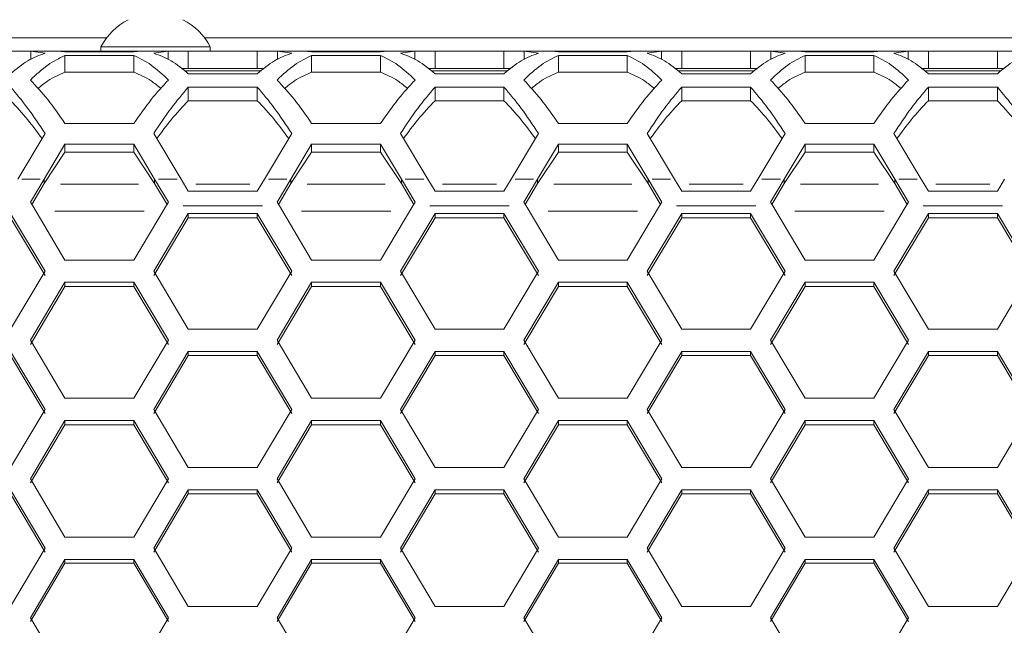
# Model space of a CAD drawing. Units: millimetres. Extents: x 55 to 2013, y 54 to 1436.
# Drawn here: x 331 to 417, y 1233 to 1286 of the extents above; entities that cross this region are included whole.
import ezdxf

# ---------------------------------------------------------------- set-up
doc = ezdxf.new("R2010")
doc.units = ezdxf.units.MM
doc.header["$LTSCALE"] = 5
doc.linetypes.add('PHANTOM', pattern=[12.7, 6.35, -1.27, 1.27, -1.27, 1.27, -1.27])

msp = doc.modelspace()

# ---------------------------------------------------------------- linework, layer by layer
at = {"color": 7, "linetype": 'Continuous', "lineweight": 15}
for p, q in [((338.6805, 1284.2745), (245.7329, 1284.2745)), ((441.1165, 1284.2745), (347.2057, 1284.2745)), ((338.1931, 1283.4845), (338.1931, 1283.1045)), ((338.1931, 1283.4845), (347.6931, 1283.4845)), ((347.6931, 1283.1045), (347.6931, 1283.4845)), ((332.0922, 1283.1045), (330.3266, 1283.1045)), ((332.0922, 1283.1045), (333.3266, 1282.936)), ((334.4016, 1283.1045), (332.0922, 1283.1045)), ((332.0922, 1283.1045), (332.0922, 1282.3991)), ((335.0587, 1283.0567), (334.4016, 1283.1045)), ((335.0587, 1283.1045), (334.4016, 1283.1045)), ((335.0587, 1283.0567), (335.0587, 1283.1045)), ((341.0587, 1283.1045), (335.0587, 1283.1045)), ((341.0587, 1283.0567), (335.0587, 1283.0567)), ((335.0587, 1282.7422), (341.0587, 1282.7422)), ((335.0587, 1281.2785), (335.0587, 1282.7422)), ((341.7158, 1283.1045), (341.0587, 1283.0567)), ((341.0587, 1283.0567), (341.0587, 1283.1045)), ((341.7158, 1283.1045), (341.0587, 1283.1045)), ((341.0587, 1281.2785), (341.0587, 1282.7422)), ((344.0252, 1283.1045), (341.7158, 1283.1045)), ((342.7907, 1282.936), (344.0252, 1283.1045)), ((344.0252, 1282.3991), (344.0252, 1283.1045)), ((345.7907, 1283.1045), (344.0252, 1283.1045)), ((345.7907, 1281.6045), (345.7907, 1283.1045)), ((351.7907, 1283.1045), (345.7907, 1283.1045)), ((351.7907, 1281.6045), (351.7907, 1283.1045)), ((353.5563, 1283.1045), (351.7907, 1283.1045)), ((353.5563, 1283.1045), (354.7907, 1282.936)), ((355.8657, 1283.1045), (353.5563, 1283.1045)), ((353.5563, 1283.1045), (353.5563, 1282.3991)), ((356.5228, 1283.0567), (355.8657, 1283.1045)), ((356.5228, 1283.1045), (355.8657, 1283.1045)), ((356.5228, 1283.0567), (356.5228, 1283.1045)), ((362.5228, 1283.1045), (356.5228, 1283.1045)), ((362.5228, 1283.0567), (356.5228, 1283.0567)), ((356.5228, 1282.7422), (362.5228, 1282.7422)), ((356.5228, 1281.2785), (356.5228, 1282.7422)), ((363.1799, 1283.1045), (362.5228, 1283.0567)), ((362.5228, 1283.0567), (362.5228, 1283.1045)), ((363.1799, 1283.1045), (362.5228, 1283.1045)), ((362.5228, 1281.2785), (362.5228, 1282.7422)), ((365.4893, 1283.1045), (363.1799, 1283.1045)), ((364.2548, 1282.936), (365.4893, 1283.1045)), ((365.4893, 1282.3991), (365.4893, 1283.1045)), ((367.2548, 1283.1045), (365.4893, 1283.1045)), ((367.2548, 1281.6045), (367.2548, 1283.1045)), ((373.2548, 1283.1045), (367.2548, 1283.1045)), ((373.2548, 1281.6045), (373.2548, 1283.1045)), ((375.0204, 1283.1045), (373.2548, 1283.1045)), ((375.0204, 1283.1045), (376.2548, 1282.936)), ((377.3298, 1283.1045), (375.0204, 1283.1045)), ((375.0204, 1283.1045), (375.0204, 1282.3991)), ((377.9869, 1283.0567), (377.3298, 1283.1045)), ((377.9869, 1283.1045), (377.3298, 1283.1045)), ((377.9869, 1283.0567), (377.9869, 1283.1045)), ((383.9869, 1283.1045), (377.9869, 1283.1045)), ((383.9869, 1283.0567), (377.9869, 1283.0567)), ((377.9869, 1282.7422), (383.9869, 1282.7422)), ((377.9869, 1281.2785), (377.9869, 1282.7422)), ((384.644, 1283.1045), (383.9869, 1283.0567)), ((383.9869, 1283.0567), (383.9869, 1283.1045)), ((384.644, 1283.1045), (383.9869, 1283.1045)), ((383.9869, 1281.2785), (383.9869, 1282.7422)), ((386.9534, 1283.1045), (384.644, 1283.1045)), ((385.7189, 1282.936), (386.9534, 1283.1045)), ((386.9534, 1282.3991), (386.9534, 1283.1045)), ((388.7189, 1283.1045), (386.9534, 1283.1045)), ((388.7189, 1281.6045), (388.7189, 1283.1045)), ((394.7189, 1283.1045), (388.7189, 1283.1045)), ((394.7189, 1281.6045), (394.7189, 1283.1045)), ((396.4845, 1283.1045), (394.7189, 1283.1045)), ((396.4845, 1283.1045), (397.7189, 1282.936)), ((398.7939, 1283.1045), (396.4845, 1283.1045)), ((396.4845, 1283.1045), (396.4845, 1282.3991)), ((399.451, 1283.0567), (398.7939, 1283.1045)), ((399.451, 1283.1045), (398.7939, 1283.1045)), ((399.451, 1283.0567), (399.451, 1283.1045)), ((405.451, 1283.1045), (399.451, 1283.1045)), ((405.451, 1283.0567), (399.451, 1283.0567)), ((399.451, 1282.7422), (405.451, 1282.7422)), ((399.451, 1281.2785), (399.451, 1282.7422)), ((406.1081, 1283.1045), (405.451, 1283.0567)), ((405.451, 1283.0567), (405.451, 1283.1045)), ((406.1081, 1283.1045), (405.451, 1283.1045)), ((405.451, 1281.2785), (405.451, 1282.7422)), ((408.4175, 1283.1045), (406.1081, 1283.1045)), ((407.183, 1282.936), (408.4175, 1283.1045)), ((408.4175, 1282.3991), (408.4175, 1283.1045)), ((410.183, 1283.1045), (408.4175, 1283.1045)), ((410.183, 1281.6045), (410.183, 1283.1045)), ((416.183, 1283.1045), (410.183, 1283.1045)), ((416.183, 1281.6045), (416.183, 1283.1045)), ((417.9486, 1283.1045), (416.183, 1283.1045)), ((335.0587, 1281.2785), (341.0587, 1281.2785)), ((345.7907, 1281.6045), (345.1983, 1281.6045)), ((352.1159, 1281.4045), (345.4656, 1281.4045)), ((351.7907, 1281.6045), (345.7907, 1281.6045)), ((351.7907, 1281.1612), (345.7907, 1281.1612)), ((352.3832, 1281.6045), (351.7907, 1281.6045)), ((356.5228, 1281.2785), (362.5228, 1281.2785)), ((367.2548, 1281.6045), (366.6624, 1281.6045)), ((373.58, 1281.4045), (366.9297, 1281.4045)), ((373.2548, 1281.6045), (367.2548, 1281.6045)), ((373.2548, 1281.1612), (367.2548, 1281.1612)), ((373.8473, 1281.6045), (373.2548, 1281.6045)), ((377.9869, 1281.2785), (383.9869, 1281.2785)), ((388.7189, 1281.6045), (388.1265, 1281.6045)), ((395.0441, 1281.4045), (388.3938, 1281.4045)), ((394.7189, 1281.6045), (388.7189, 1281.6045)), ((394.7189, 1281.1612), (388.7189, 1281.1612)), ((395.3114, 1281.6045), (394.7189, 1281.6045)), ((399.451, 1281.2785), (405.451, 1281.2785)), ((410.183, 1281.6045), (409.5906, 1281.6045)), ((416.5082, 1281.4045), (409.8579, 1281.4045)), ((416.183, 1281.6045), (410.183, 1281.6045)), ((416.183, 1281.1612), (410.183, 1281.1612)), ((416.7755, 1281.6045), (416.183, 1281.6045)), ((345.7907, 1279.9999), (351.7907, 1279.9999)), ((345.7907, 1278.8103), (345.7907, 1279.9999)), ((351.7907, 1278.8103), (351.7907, 1279.9999)), ((367.2548, 1279.9999), (373.2548, 1279.9999)), ((367.2548, 1278.8103), (367.2548, 1279.9999)), ((373.2548, 1278.8103), (373.2548, 1279.9999)), ((388.7189, 1279.9999), (394.7189, 1279.9999)), ((388.7189, 1278.8103), (388.7189, 1279.9999)), ((394.7189, 1278.8103), (394.7189, 1279.9999)), ((410.183, 1279.9999), (416.183, 1279.9999)), ((410.183, 1278.8103), (410.183, 1279.9999)), ((416.183, 1278.8103), (416.183, 1279.9999)), ((345.7907, 1278.8103), (351.7907, 1278.8103)), ((367.2548, 1278.8103), (373.2548, 1278.8103)), ((388.7189, 1278.8103), (394.7189, 1278.8103)), ((410.183, 1278.8103), (416.183, 1278.8103)), ((341.0587, 1276.8358), (335.0587, 1276.8358)), ((362.5228, 1276.8358), (356.5228, 1276.8358)), ((383.9869, 1276.8358), (377.9869, 1276.8358)), ((405.451, 1276.8358), (399.451, 1276.8358)), ((333.3266, 1275.9591), (330.9464, 1271.9868)), ((345.171, 1271.9868), (342.7907, 1275.9591)), ((354.7907, 1275.9591), (352.4105, 1271.9868)), ((366.6351, 1271.9868), (364.2548, 1275.9591)), ((376.2548, 1275.9591), (373.8746, 1271.9868)), ((388.0992, 1271.9868), (385.7189, 1275.9591)), ((397.7189, 1275.9591), (395.3387, 1271.9868)), ((409.5633, 1271.9868), (407.183, 1275.9591)), ((333.2558, 1271.9868), (335.0587, 1275.0437)), ((335.0587, 1275.0437), (341.0587, 1275.0437)), ((335.0587, 1274.3498), (335.0587, 1275.0437)), ((341.0587, 1275.0437), (342.8616, 1271.9868)), ((341.0587, 1274.3498), (341.0587, 1275.0437)), ((354.7199, 1271.9868), (356.5228, 1275.0437)), ((356.5228, 1275.0437), (362.5228, 1275.0437)), ((356.5228, 1274.3498), (356.5228, 1275.0437)), ((362.5228, 1275.0437), (364.3257, 1271.9868)), ((362.5228, 1274.3498), (362.5228, 1275.0437)), ((376.184, 1271.9868), (377.9869, 1275.0437)), ((377.9869, 1275.0437), (383.9869, 1275.0437)), ((377.9869, 1274.3498), (377.9869, 1275.0437)), ((383.9869, 1275.0437), (385.7898, 1271.9868)), ((383.9869, 1274.3498), (383.9869, 1275.0437)), ((397.6481, 1271.9868), (399.451, 1275.0437)), ((399.451, 1275.0437), (405.451, 1275.0437)), ((399.451, 1274.3498), (399.451, 1275.0437)), ((405.451, 1275.0437), (407.2539, 1271.9868)), ((405.451, 1274.3498), (405.451, 1275.0437)), ((333.2558, 1271.5986), (335.0587, 1274.3498)), ((335.0587, 1274.3498), (341.0587, 1274.3498)), ((341.0587, 1274.3498), (342.8616, 1271.5986)), ((354.7199, 1271.5986), (356.5228, 1274.3498)), ((356.5228, 1274.3498), (362.5228, 1274.3498)), ((362.5228, 1274.3498), (364.3257, 1271.5986)), ((376.184, 1271.5986), (377.9869, 1274.3498)), ((377.9869, 1274.3498), (383.9869, 1274.3498)), ((383.9869, 1274.3498), (385.7898, 1271.5986)), ((397.6481, 1271.5986), (399.451, 1274.3498)), ((399.451, 1274.3498), (405.451, 1274.3498)), ((405.451, 1274.3498), (407.2539, 1271.5986)), ((333.2558, 1271.9868), (332.0587, 1269.984)), ((333.2558, 1271.5986), (332.1747, 1269.7899)), ((333.2558, 1271.5986), (333.2558, 1271.9868)), ((344.0587, 1269.984), (342.8616, 1271.9868)), ((342.8616, 1271.9868), (342.8616, 1271.5986)), ((343.9426, 1269.7899), (342.8616, 1271.5986)), ((345.171, 1271.9868), (345.7907, 1270.95)), ((351.7907, 1270.95), (352.4105, 1271.9868)), ((354.7199, 1271.9868), (353.5228, 1269.984)), ((354.7199, 1271.5986), (353.6388, 1269.7899)), ((354.7199, 1271.5986), (354.7199, 1271.9868)), ((365.5228, 1269.984), (364.3257, 1271.9868)), ((364.3257, 1271.9868), (364.3257, 1271.5986)), ((365.4067, 1269.7899), (364.3257, 1271.5986)), ((366.6351, 1271.9868), (367.2548, 1270.95)), ((373.2548, 1270.95), (373.8746, 1271.9868)), ((376.184, 1271.9868), (374.9869, 1269.984)), ((376.184, 1271.5986), (375.1029, 1269.7899)), ((376.184, 1271.5986), (376.184, 1271.9868)), ((386.9869, 1269.984), (385.7898, 1271.9868)), ((385.7898, 1271.9868), (385.7898, 1271.5986)), ((386.8709, 1269.7899), (385.7898, 1271.5986)), ((388.0992, 1271.9868), (388.7189, 1270.95)), ((394.7189, 1270.95), (395.3387, 1271.9868)), ((397.6481, 1271.9868), (396.451, 1269.984)), ((397.6481, 1271.5986), (396.567, 1269.7899)), ((397.6481, 1271.5986), (397.6481, 1271.9868)), ((408.451, 1269.984), (407.2539, 1271.9868)), ((407.2539, 1271.9868), (407.2539, 1271.5986)), ((408.335, 1269.7899), (407.2539, 1271.5986)), ((409.5633, 1271.9868), (410.183, 1270.95)), ((416.183, 1270.95), (416.8028, 1271.9868)), ((345.7907, 1270.95), (351.7907, 1270.95)), ((367.2548, 1270.95), (373.2548, 1270.95)), ((388.7189, 1270.95), (394.7189, 1270.95)), ((410.183, 1270.95), (416.183, 1270.95)), ((332.0587, 1269.984), (332.2525, 1269.6598)), ((335.0587, 1264.9572), (332.2525, 1269.6598)), ((343.8649, 1269.6598), (341.0587, 1264.9572)), ((343.8649, 1269.6598), (344.0587, 1269.984)), ((353.5228, 1269.984), (353.7166, 1269.6598)), ((356.5228, 1264.9572), (353.7166, 1269.6598)), ((365.329, 1269.6598), (362.5228, 1264.9572)), ((365.329, 1269.6598), (365.5228, 1269.984)), ((374.9869, 1269.984), (375.1807, 1269.6598)), ((377.9869, 1264.9572), (375.1807, 1269.6598)), ((386.7931, 1269.6598), (383.9869, 1264.9572)), ((386.7931, 1269.6598), (386.9869, 1269.984)), ((396.451, 1269.984), (396.6448, 1269.6598)), ((399.451, 1264.9572), (396.6448, 1269.6598)), ((408.2572, 1269.6598), (405.451, 1264.9572)), ((408.2572, 1269.6598), (408.451, 1269.984)), ((330.3266, 1269.0175), (333.3266, 1263.9888)), ((342.7907, 1263.9888), (345.7907, 1269.0175)), ((345.7907, 1269.0175), (351.7907, 1269.0175)), ((345.7907, 1268.6304), (345.7907, 1269.0175)), ((351.7907, 1269.0175), (354.7907, 1263.9888)), ((351.7907, 1268.6304), (351.7907, 1269.0175)), ((364.2548, 1263.9888), (367.2548, 1269.0175)), ((367.2548, 1269.0175), (373.2548, 1269.0175)), ((367.2548, 1268.6304), (367.2548, 1269.0175)), ((373.2548, 1269.0175), (376.2548, 1263.9888)), ((373.2548, 1268.6304), (373.2548, 1269.0175)), ((385.7189, 1263.9888), (388.7189, 1269.0175)), ((388.7189, 1269.0175), (394.7189, 1269.0175)), ((388.7189, 1268.6304), (388.7189, 1269.0175)), ((394.7189, 1269.0175), (397.7189, 1263.9888)), ((394.7189, 1268.6304), (394.7189, 1269.0175)), ((407.183, 1263.9888), (410.183, 1269.0175)), ((410.183, 1269.0175), (416.183, 1269.0175)), ((410.183, 1268.6304), (410.183, 1269.0175)), ((416.183, 1269.0175), (419.183, 1263.9888)), ((416.183, 1268.6304), (416.183, 1269.0175)), ((330.3266, 1268.6304), (333.3266, 1263.6106)), ((342.7907, 1263.6106), (345.7907, 1268.6304)), ((345.7907, 1268.6304), (351.7907, 1268.6304)), ((351.7907, 1268.6304), (354.7907, 1263.6106)), ((364.2548, 1263.6106), (367.2548, 1268.6304)), ((367.2548, 1268.6304), (373.2548, 1268.6304)), ((373.2548, 1268.6304), (376.2548, 1263.6106)), ((385.7189, 1263.6106), (388.7189, 1268.6304)), ((388.7189, 1268.6304), (394.7189, 1268.6304)), ((394.7189, 1268.6304), (397.7189, 1263.6106)), ((407.183, 1263.6106), (410.183, 1268.6304)), ((410.183, 1268.6304), (416.183, 1268.6304)), ((416.183, 1268.6304), (419.183, 1263.6106)), ((341.0587, 1264.9572), (335.0587, 1264.9572)), ((362.5228, 1264.9572), (356.5228, 1264.9572)), ((383.9869, 1264.9572), (377.9869, 1264.9572)), ((405.451, 1264.9572), (399.451, 1264.9572)), ((333.3266, 1263.9888), (330.3266, 1258.9522)), ((345.7907, 1258.9522), (342.7907, 1263.9888)), ((354.7907, 1263.9888), (351.7907, 1258.9522)), ((367.2548, 1258.9522), (364.2548, 1263.9888)), ((376.2548, 1263.9888), (373.2548, 1258.9522)), ((388.7189, 1258.9522), (385.7189, 1263.9888)), ((397.7189, 1263.9888), (394.7189, 1258.9522)), ((410.183, 1258.9522), (407.183, 1263.9888)), ((419.183, 1263.9888), (416.183, 1258.9522)), ((332.0587, 1257.982), (335.0587, 1263.0201)), ((335.0587, 1263.0201), (341.0587, 1263.0201)), ((335.0587, 1262.6436), (335.0587, 1263.0201)), ((341.0587, 1263.0201), (344.0587, 1257.982)), ((341.0587, 1262.6436), (341.0587, 1263.0201)), ((353.5228, 1257.982), (356.5228, 1263.0201)), ((356.5228, 1263.0201), (362.5228, 1263.0201)), ((356.5228, 1262.6436), (356.5228, 1263.0201)), ((362.5228, 1263.0201), (365.5228, 1257.982)), ((362.5228, 1262.6436), (362.5228, 1263.0201)), ((374.9869, 1257.982), (377.9869, 1263.0201)), ((377.9869, 1263.0201), (383.9869, 1263.0201)), ((377.9869, 1262.6436), (377.9869, 1263.0201)), ((383.9869, 1263.0201), (386.9869, 1257.982)), ((383.9869, 1262.6436), (383.9869, 1263.0201)), ((396.451, 1257.982), (399.451, 1263.0201)), ((399.451, 1263.0201), (405.451, 1263.0201)), ((399.451, 1262.6436), (399.451, 1263.0201)), ((405.451, 1263.0201), (408.451, 1257.982)), ((405.451, 1262.6436), (405.451, 1263.0201)), ((332.0587, 1257.6143), (335.0587, 1262.6436)), ((335.0587, 1262.6436), (341.0587, 1262.6436)), ((341.0587, 1262.6436), (344.0587, 1257.6143)), ((353.5228, 1257.6143), (356.5228, 1262.6436)), ((356.5228, 1262.6436), (362.5228, 1262.6436)), ((362.5228, 1262.6436), (365.5228, 1257.6143)), ((374.9869, 1257.6143), (377.9869, 1262.6436)), ((377.9869, 1262.6436), (383.9869, 1262.6436)), ((383.9869, 1262.6436), (386.9869, 1257.6143)), ((396.451, 1257.6143), (399.451, 1262.6436)), ((399.451, 1262.6436), (405.451, 1262.6436)), ((405.451, 1262.6436), (408.451, 1257.6143)), ((351.7907, 1258.9522), (345.7907, 1258.9522)), ((373.2548, 1258.9522), (367.2548, 1258.9522)), ((394.7189, 1258.9522), (388.7189, 1258.9522)), ((416.183, 1258.9522), (410.183, 1258.9522)), ((335.0587, 1252.936), (332.0587, 1257.982)), ((344.0587, 1257.982), (341.0587, 1252.936)), ((356.5228, 1252.936), (353.5228, 1257.982)), ((365.5228, 1257.982), (362.5228, 1252.936)), ((377.9869, 1252.936), (374.9869, 1257.982)), ((386.9869, 1257.982), (383.9869, 1252.936)), ((399.451, 1252.936), (396.451, 1257.982)), ((408.451, 1257.982), (405.451, 1252.936)), ((330.3266, 1257.0115), (333.3266, 1251.964)), ((342.7907, 1251.964), (345.7907, 1257.0115)), ((345.7907, 1257.0115), (351.7907, 1257.0115)), ((345.7907, 1256.6455), (345.7907, 1257.0115)), ((351.7907, 1257.0115), (354.7907, 1251.964)), ((351.7907, 1256.6455), (351.7907, 1257.0115)), ((364.2548, 1251.964), (367.2548, 1257.0115)), ((367.2548, 1257.0115), (373.2548, 1257.0115)), ((367.2548, 1256.6455), (367.2548, 1257.0115)), ((373.2548, 1257.0115), (376.2548, 1251.964)), ((373.2548, 1256.6455), (373.2548, 1257.0115)), ((385.7189, 1251.964), (388.7189, 1257.0115)), ((388.7189, 1257.0115), (394.7189, 1257.0115)), ((388.7189, 1256.6455), (388.7189, 1257.0115)), ((394.7189, 1257.0115), (397.7189, 1251.964)), ((394.7189, 1256.6455), (394.7189, 1257.0115)), ((407.183, 1251.964), (410.183, 1257.0115)), ((410.183, 1257.0115), (416.183, 1257.0115)), ((410.183, 1256.6455), (410.183, 1257.0115)), ((416.183, 1257.0115), (419.183, 1251.964)), ((416.183, 1256.6455), (416.183, 1257.0115)), ((330.3266, 1256.6455), (333.3266, 1251.607)), ((342.7907, 1251.607), (345.7907, 1256.6455)), ((345.7907, 1256.6455), (351.7907, 1256.6455)), ((351.7907, 1256.6455), (354.7907, 1251.607)), ((364.2548, 1251.607), (367.2548, 1256.6455)), ((367.2548, 1256.6455), (373.2548, 1256.6455)), ((373.2548, 1256.6455), (376.2548, 1251.607)), ((385.7189, 1251.607), (388.7189, 1256.6455)), ((388.7189, 1256.6455), (394.7189, 1256.6455)), ((394.7189, 1256.6455), (397.7189, 1251.607)), ((407.183, 1251.607), (410.183, 1256.6455)), ((410.183, 1256.6455), (416.183, 1256.6455)), ((416.183, 1256.6455), (419.183, 1251.607)), ((341.0587, 1252.936), (335.0587, 1252.936)), ((362.5228, 1252.936), (356.5228, 1252.936)), ((383.9869, 1252.936), (377.9869, 1252.936)), ((405.451, 1252.936), (399.451, 1252.936)), ((333.3266, 1251.964), (330.3266, 1246.9091)), ((345.7907, 1246.9091), (342.7907, 1251.964)), ((354.7907, 1251.964), (351.7907, 1246.9091)), ((367.2548, 1246.9091), (364.2548, 1251.964)), ((376.2548, 1251.964), (373.2548, 1246.9091)), ((388.7189, 1246.9091), (385.7189, 1251.964)), ((397.7189, 1251.964), (394.7189, 1246.9091)), ((410.183, 1246.9091), (407.183, 1251.964)), ((419.183, 1251.964), (416.183, 1246.9091)), ((332.0587, 1245.9354), (335.0587, 1250.9918)), ((335.0587, 1250.9918), (341.0587, 1250.9918)), ((335.0587, 1250.6364), (335.0587, 1250.9918)), ((341.0587, 1250.9918), (344.0587, 1245.9354)), ((341.0587, 1250.6364), (341.0587, 1250.9918)), ((353.5228, 1245.9354), (356.5228, 1250.9918)), ((356.5228, 1250.9918), (362.5228, 1250.9918)), ((356.5228, 1250.6364), (356.5228, 1250.9918)), ((362.5228, 1250.9918), (365.5228, 1245.9354)), ((362.5228, 1250.6364), (362.5228, 1250.9918)), ((374.9869, 1245.9354), (377.9869, 1250.9918)), ((377.9869, 1250.9918), (383.9869, 1250.9918)), ((377.9869, 1250.6364), (377.9869, 1250.9918)), ((383.9869, 1250.9918), (386.9869, 1245.9354)), ((383.9869, 1250.6364), (383.9869, 1250.9918)), ((396.451, 1245.9354), (399.451, 1250.9918)), ((399.451, 1250.9918), (405.451, 1250.9918)), ((399.451, 1250.6364), (399.451, 1250.9918)), ((405.451, 1250.9918), (408.451, 1245.9354)), ((405.451, 1250.6364), (405.451, 1250.9918)), ((332.0587, 1245.5889), (335.0587, 1250.6364)), ((335.0587, 1250.6364), (341.0587, 1250.6364)), ((341.0587, 1250.6364), (344.0587, 1245.5889)), ((353.5228, 1245.5889), (356.5228, 1250.6364)), ((356.5228, 1250.6364), (362.5228, 1250.6364)), ((362.5228, 1250.6364), (365.5228, 1245.5889)), ((374.9869, 1245.5889), (377.9869, 1250.6364)), ((377.9869, 1250.6364), (383.9869, 1250.6364)), ((383.9869, 1250.6364), (386.9869, 1245.5889)), ((396.451, 1245.5889), (399.451, 1250.6364)), ((399.451, 1250.6364), (405.451, 1250.6364)), ((405.451, 1250.6364), (408.451, 1245.5889)), ((351.7907, 1246.9091), (345.7907, 1246.9091)), ((373.2548, 1246.9091), (367.2548, 1246.9091)), ((394.7189, 1246.9091), (388.7189, 1246.9091)), ((416.183, 1246.9091), (410.183, 1246.9091)), ((335.0587, 1240.8716), (332.0587, 1245.9354)), ((344.0587, 1245.9354), (341.0587, 1240.8716)), ((356.5228, 1240.8716), (353.5228, 1245.9354)), ((365.5228, 1245.9354), (362.5228, 1240.8716)), ((377.9869, 1240.8716), (374.9869, 1245.9354)), ((386.9869, 1245.9354), (383.9869, 1240.8716)), ((399.451, 1240.8716), (396.451, 1245.9354)), ((408.451, 1245.9354), (405.451, 1240.8716)), ((330.3266, 1244.9614), (333.3266, 1239.8963)), ((342.7907, 1239.8963), (345.7907, 1244.9614)), ((345.7907, 1244.9614), (351.7907, 1244.9614)), ((345.7907, 1244.6167), (345.7907, 1244.9614)), ((351.7907, 1244.9614), (354.7907, 1239.8963)), ((351.7907, 1244.6167), (351.7907, 1244.9614)), ((364.2548, 1239.8963), (367.2548, 1244.9614)), ((367.2548, 1244.9614), (373.2548, 1244.9614)), ((367.2548, 1244.6167), (367.2548, 1244.9614)), ((373.2548, 1244.9614), (376.2548, 1239.8963)), ((373.2548, 1244.6167), (373.2548, 1244.9614)), ((385.7189, 1239.8963), (388.7189, 1244.9614)), ((388.7189, 1244.9614), (394.7189, 1244.9614)), ((388.7189, 1244.6167), (388.7189, 1244.9614)), ((394.7189, 1244.9614), (397.7189, 1239.8963)), ((394.7189, 1244.6167), (394.7189, 1244.9614)), ((407.183, 1239.8963), (410.183, 1244.9614)), ((410.183, 1244.9614), (416.183, 1244.9614)), ((410.183, 1244.6167), (410.183, 1244.9614)), ((416.183, 1244.9614), (419.183, 1239.8963)), ((416.183, 1244.6167), (416.183, 1244.9614)), ((330.3266, 1244.6167), (333.3266, 1239.5605)), ((342.7907, 1239.5605), (345.7907, 1244.6167)), ((345.7907, 1244.6167), (351.7907, 1244.6167)), ((351.7907, 1244.6167), (354.7907, 1239.5605)), ((364.2548, 1239.5605), (367.2548, 1244.6167)), ((367.2548, 1244.6167), (373.2548, 1244.6167)), ((373.2548, 1244.6167), (376.2548, 1239.5605)), ((385.7189, 1239.5605), (388.7189, 1244.6167)), ((388.7189, 1244.6167), (394.7189, 1244.6167)), ((394.7189, 1244.6167), (397.7189, 1239.5605)), ((407.183, 1239.5605), (410.183, 1244.6167)), ((410.183, 1244.6167), (416.183, 1244.6167)), ((416.183, 1244.6167), (419.183, 1239.5605)), ((341.0587, 1240.8716), (335.0587, 1240.8716)), ((362.5228, 1240.8716), (356.5228, 1240.8716)), ((383.9869, 1240.8716), (377.9869, 1240.8716)), ((405.451, 1240.8716), (399.451, 1240.8716)), ((333.3266, 1239.8963), (330.3266, 1234.824)), ((345.7907, 1234.824), (342.7907, 1239.8963)), ((354.7907, 1239.8963), (351.7907, 1234.824)), ((367.2548, 1234.824), (364.2548, 1239.8963)), ((376.2548, 1239.8963), (373.2548, 1234.824)), ((388.7189, 1234.824), (385.7189, 1239.8963)), ((397.7189, 1239.8963), (394.7189, 1234.824)), ((410.183, 1234.824), (407.183, 1239.8963)), ((419.183, 1239.8963), (416.183, 1234.824)), ((332.0587, 1233.847), (335.0587, 1238.9206)), ((335.0587, 1238.9206), (341.0587, 1238.9206)), ((335.0587, 1238.5866), (335.0587, 1238.9206)), ((341.0587, 1238.9206), (344.0587, 1233.847)), ((341.0587, 1238.5866), (341.0587, 1238.9206)), ((353.5228, 1233.847), (356.5228, 1238.9206)), ((356.5228, 1238.9206), (362.5228, 1238.9206)), ((356.5228, 1238.5866), (356.5228, 1238.9206)), ((362.5228, 1238.9206), (365.5228, 1233.847)), ((362.5228, 1238.5866), (362.5228, 1238.9206)), ((374.9869, 1233.847), (377.9869, 1238.9206)), ((377.9869, 1238.9206), (383.9869, 1238.9206)), ((377.9869, 1238.5866), (377.9869, 1238.9206)), ((383.9869, 1238.9206), (386.9869, 1233.847)), ((383.9869, 1238.5866), (383.9869, 1238.9206)), ((396.451, 1233.847), (399.451, 1238.9206)), ((399.451, 1238.9206), (405.451, 1238.9206)), ((399.451, 1238.5866), (399.451, 1238.9206)), ((405.451, 1238.9206), (408.451, 1233.847)), ((405.451, 1238.5866), (405.451, 1238.9206)), ((332.0587, 1233.5219), (335.0587, 1238.5866)), ((335.0587, 1238.5866), (341.0587, 1238.5866)), ((341.0587, 1238.5866), (344.0587, 1233.5219)), ((353.5228, 1233.5219), (356.5228, 1238.5866)), ((356.5228, 1238.5866), (362.5228, 1238.5866)), ((362.5228, 1238.5866), (365.5228, 1233.5219)), ((374.9869, 1233.5219), (377.9869, 1238.5866)), ((377.9869, 1238.5866), (383.9869, 1238.5866)), ((383.9869, 1238.5866), (386.9869, 1233.5219)), ((396.451, 1233.5219), (399.451, 1238.5866)), ((399.451, 1238.5866), (405.451, 1238.5866)), ((405.451, 1238.5866), (408.451, 1233.5219)), ((351.7907, 1234.824), (345.7907, 1234.824)), ((373.2548, 1234.824), (367.2548, 1234.824)), ((394.7189, 1234.824), (388.7189, 1234.824)), ((416.183, 1234.824), (410.183, 1234.824)), ((335.0587, 1228.7665), (332.0587, 1233.847)), ((344.0587, 1233.847), (341.0587, 1228.7665)), ((356.5228, 1228.7665), (353.5228, 1233.847)), ((365.5228, 1233.847), (362.5228, 1228.7665)), ((377.9869, 1228.7665), (374.9869, 1233.847)), ((386.9869, 1233.847), (383.9869, 1228.7665)), ((399.451, 1228.7665), (396.451, 1233.847)), ((408.451, 1233.847), (405.451, 1228.7665))]:
    msp.add_line(p, q, dxfattribs=at)
at = {"color": 8, "linetype": 'PHANTOM', "lineweight": 0}
for p, q in [((332.9094, 1271.9868), (331.2928, 1271.9868)), ((341.4424, 1271.5468), (334.675, 1271.5468)), ((344.8246, 1271.9868), (343.208, 1271.9868)), ((351.1404, 1271.5468), (346.441, 1271.5468)), ((354.3734, 1271.9868), (352.7569, 1271.9868)), ((362.9065, 1271.5468), (356.1391, 1271.5468)), ((366.2887, 1271.9868), (364.6721, 1271.9868)), ((372.6046, 1271.5468), (367.9051, 1271.5468)), ((375.8376, 1271.9868), (374.221, 1271.9868)), ((384.3706, 1271.5468), (377.6032, 1271.5468)), ((387.7528, 1271.9868), (386.1362, 1271.9868)), ((394.0686, 1271.5468), (389.3692, 1271.5468)), ((397.3017, 1271.9868), (395.6851, 1271.9868)), ((405.8347, 1271.5468), (399.0673, 1271.5468)), ((409.2169, 1271.9868), (407.6003, 1271.9868)), ((415.5328, 1271.5468), (410.8333, 1271.5468)), ((345.3426, 1269.6598), (352.2388, 1269.6598)), ((366.8067, 1269.6598), (373.7029, 1269.6598)), ((388.2708, 1269.6598), (395.167, 1269.6598)), ((409.7349, 1269.6598), (416.6311, 1269.6598)), ((341.9392, 1269.2198), (334.1781, 1269.2198)), ((363.4033, 1269.2198), (355.6422, 1269.2198)), ((384.8674, 1269.2198), (377.1063, 1269.2198)), ((406.3315, 1269.2198), (398.5704, 1269.2198))]:
    msp.add_line(p, q, dxfattribs=at)
at = {"color": 7, "linetype": 'Continuous', "lineweight": 15}
for start, end in [(116.540871, 153.33838), (26.66162, 63.459129)]:
    msp.add_arc((342.9431, 1281.0995), 5.3151, start, end, dxfattribs=at)
for points, knots in [([(333.3266, 1282.936), (332.8266, 1282.7577), (331.8266, 1282.4011), (330.8266, 1281.5745), (330.3266, 1281.1612)], [0, 0, 0, 0, 0.5000008, 1, 1, 1, 1]), ([(332.0587, 1280.6113), (332.5587, 1281.0808), (333.5587, 1282.0199), (334.5587, 1282.5015), (335.0587, 1282.7422)], [0, 0, 0, 0, 0.4999991, 1, 1, 1, 1]), ([(341.0587, 1282.7422), (341.5587, 1282.5015), (342.5587, 1282.0199), (343.5587, 1281.0808), (344.0587, 1280.6113)], [0, 0, 0, 0, 0.50000028, 1, 1, 1, 1]), ([(345.7907, 1281.1612), (345.2907, 1281.5745), (344.2907, 1282.4011), (343.2907, 1282.7577), (342.7907, 1282.936)], [0, 0, 0, 0, 0.4999998, 1, 1, 1, 1]), ([(354.7907, 1282.936), (354.2907, 1282.7577), (353.2907, 1282.4011), (352.2907, 1281.5745), (351.7907, 1281.1612)], [0, 0, 0, 0, 0.4999996, 1, 1, 1, 1]), ([(353.5228, 1280.6113), (354.0228, 1281.0808), (355.0228, 1282.0199), (356.0228, 1282.5015), (356.5228, 1282.7422)], [0, 0, 0, 0, 0.5000003, 1, 1, 1, 1]), ([(362.5228, 1282.7422), (363.0228, 1282.5015), (364.0228, 1282.0199), (365.0228, 1281.0808), (365.5228, 1280.6113)], [0, 0, 0, 0, 0.5000009, 1, 1, 1, 1]), ([(367.2548, 1281.1612), (366.7548, 1281.5745), (365.7548, 1282.4011), (364.7548, 1282.7577), (364.2548, 1282.936)], [0, 0, 0, 0, 0.5000004, 1, 1, 1, 1]), ([(376.2548, 1282.936), (375.7548, 1282.7577), (374.7548, 1282.4011), (373.7548, 1281.5745), (373.2548, 1281.1612)], [0, 0, 0, 0, 0.5000008, 1, 1, 1, 1]), ([(374.9869, 1280.6113), (375.4869, 1281.0808), (376.4869, 1282.0199), (377.4869, 1282.5015), (377.9869, 1282.7422)], [0, 0, 0, 0, 0.4999994, 1, 1, 1, 1]), ([(383.9869, 1282.7422), (384.4869, 1282.5015), (385.4869, 1282.0199), (386.4869, 1281.0808), (386.9869, 1280.6113)], [0, 0, 0, 0, 0.5000003, 1, 1, 1, 1]), ([(388.7189, 1281.1612), (388.2189, 1281.5745), (387.2189, 1282.4011), (386.2189, 1282.7577), (385.7189, 1282.936)], [0, 0, 0, 0, 0.4999995, 1, 1, 1, 1]), ([(397.7189, 1282.936), (397.2189, 1282.7577), (396.2189, 1282.4011), (395.2189, 1281.5745), (394.7189, 1281.1612)], [0, 0, 0, 0, 0.5000005, 1, 1, 1, 1]), ([(396.451, 1280.6113), (396.951, 1281.0808), (397.951, 1282.0199), (398.951, 1282.5015), (399.451, 1282.7422)], [0, 0, 0, 0, 0.4999994, 1, 1, 1, 1]), ([(405.451, 1282.7422), (405.951, 1282.5015), (406.951, 1282.0199), (407.951, 1281.0808), (408.451, 1280.6113)], [0, 0, 0, 0, 0.5000003, 1, 1, 1, 1]), ([(410.183, 1281.1612), (409.683, 1281.5745), (408.683, 1282.4011), (407.683, 1282.7577), (407.183, 1282.936)], [0, 0, 0, 0, 0.4999995, 1, 1, 1, 1]), ([(419.183, 1282.936), (418.683, 1282.7577), (417.683, 1282.4011), (416.683, 1281.5745), (416.183, 1281.1612)], [0, 0, 0, 0, 0.5000005, 1, 1, 1, 1]), ([(332.7115, 1279.8676), (332.9939, 1280.1009), (333.7763, 1280.7471), (334.5587, 1281.0713), (335.0587, 1281.2785)], [0, 0, 0, 0, 0.3609259, 1, 1, 1, 1]), ([(341.0587, 1281.2785), (341.5587, 1281.0713), (342.3411, 1280.7471), (343.1234, 1280.1009), (343.4058, 1279.8676)], [0, 0, 0, 0, 0.6390734, 1, 1, 1, 1]), ([(354.1756, 1279.8676), (354.458, 1280.1009), (355.2404, 1280.7471), (356.0228, 1281.0713), (356.5228, 1281.2785)], [0, 0, 0, 0, 0.3609277, 1, 1, 1, 1]), ([(362.5228, 1281.2785), (363.0228, 1281.0713), (363.8052, 1280.7471), (364.5875, 1280.1009), (364.8699, 1279.8676)], [0, 0, 0, 0, 0.6390741, 1, 1, 1, 1]), ([(375.6397, 1279.8676), (375.9221, 1280.1009), (376.7045, 1280.7471), (377.4869, 1281.0713), (377.9869, 1281.2785)], [0, 0, 0, 0, 0.3609263, 1, 1, 1, 1]), ([(383.9869, 1281.2785), (384.4869, 1281.0713), (385.2693, 1280.7471), (386.0516, 1280.1009), (386.334, 1279.8676)], [0, 0, 0, 0, 0.6390737, 1, 1, 1, 1]), ([(397.1038, 1279.8676), (397.3862, 1280.1009), (398.1686, 1280.7471), (398.951, 1281.0713), (399.451, 1281.2785)], [0, 0, 0, 0, 0.3609263, 1, 1, 1, 1]), ([(405.451, 1281.2785), (405.951, 1281.0713), (406.7334, 1280.7471), (407.5157, 1280.1009), (407.7981, 1279.8676)], [0, 0, 0, 0, 0.6390737, 1, 1, 1, 1]), ([(330.3266, 1279.9999), (330.8266, 1279.4096), (331.8266, 1278.2291), (332.8266, 1276.7157), (333.3266, 1275.9591)], [0, 0, 0, 0, 0.4999994, 1, 1, 1, 1]), ([(335.0587, 1276.8358), (334.5587, 1277.5545), (333.5587, 1278.992), (332.5587, 1280.0715), (332.0587, 1280.6113)], [0, 0, 0, 0, 0.5000012, 1, 1, 1, 1]), ([(344.0587, 1280.6113), (343.5587, 1280.0715), (342.5587, 1278.992), (341.5587, 1277.5545), (341.0587, 1276.8358)], [0, 0, 0, 0, 0.4999994, 1, 1, 1, 1]), ([(342.7907, 1275.9591), (343.2907, 1276.7157), (344.2907, 1278.2291), (345.2907, 1279.4096), (345.7907, 1279.9999)], [0, 0, 0, 0, 0.50000006, 1, 1, 1, 1]), ([(351.7907, 1279.9999), (352.2907, 1279.4096), (353.2907, 1278.2291), (354.2907, 1276.7157), (354.7907, 1275.9591)], [0, 0, 0, 0, 0.50000052, 1, 1, 1, 1]), ([(356.5228, 1276.8358), (356.0228, 1277.5545), (355.0228, 1278.992), (354.0228, 1280.0715), (353.5228, 1280.6113)], [0, 0, 0, 0, 0.5, 1, 1, 1, 1]), ([(365.5228, 1280.6113), (365.0228, 1280.0715), (364.0228, 1278.992), (363.0228, 1277.5545), (362.5228, 1276.8358)], [0, 0, 0, 0, 0.4999988, 1, 1, 1, 1]), ([(364.2548, 1275.9591), (364.7548, 1276.7157), (365.7548, 1278.2291), (366.7548, 1279.4096), (367.2548, 1279.9999)], [0, 0, 0, 0, 0.49999948, 1, 1, 1, 1]), ([(373.2548, 1279.9999), (373.7548, 1279.4096), (374.7548, 1278.2291), (375.7548, 1276.7157), (376.2548, 1275.9591)], [0, 0, 0, 0, 0.4999994, 1, 1, 1, 1]), ([(377.9869, 1276.8358), (377.4869, 1277.5545), (376.4869, 1278.992), (375.4869, 1280.0715), (374.9869, 1280.6113)], [0, 0, 0, 0, 0.5000009, 1, 1, 1, 1]), ([(386.9869, 1280.6113), (386.4869, 1280.0715), (385.4869, 1278.992), (384.4869, 1277.5545), (383.9869, 1276.8358)], [0, 0, 0, 0, 0.49999942, 1, 1, 1, 1]), ([(385.7189, 1275.9591), (386.2189, 1276.7157), (387.2189, 1278.2291), (388.2189, 1279.4096), (388.7189, 1279.9999)], [0, 0, 0, 0, 0.50000034, 1, 1, 1, 1]), ([(394.7189, 1279.9999), (395.2189, 1279.4096), (396.2189, 1278.2291), (397.2189, 1276.7157), (397.7189, 1275.9591)], [0, 0, 0, 0, 0.49999966, 1, 1, 1, 1]), ([(399.451, 1276.8358), (398.951, 1277.5545), (397.951, 1278.992), (396.951, 1280.0715), (396.451, 1280.6113)], [0, 0, 0, 0, 0.5000009, 1, 1, 1, 1]), ([(408.451, 1280.6113), (407.951, 1280.0715), (406.951, 1278.992), (405.951, 1277.5545), (405.451, 1276.8358)], [0, 0, 0, 0, 0.49999942, 1, 1, 1, 1]), ([(407.183, 1275.9591), (407.683, 1276.7157), (408.683, 1278.2291), (409.683, 1279.4096), (410.183, 1279.9999)], [0, 0, 0, 0, 0.50000034, 1, 1, 1, 1]), ([(416.183, 1279.9999), (416.683, 1279.4096), (417.683, 1278.2291), (418.683, 1276.7157), (419.183, 1275.9591)], [0, 0, 0, 0, 0.49999966, 1, 1, 1, 1]), ([(330.3266, 1278.8103), (330.8266, 1278.2815), (331.7388, 1277.3167), (332.651, 1276.0787), (333.0631, 1275.5193)], [0, 0, 0, 0, 0.5481431, 1, 1, 1, 1]), ([(343.0542, 1275.5193), (343.4664, 1276.0787), (344.3786, 1277.3167), (345.2907, 1278.2815), (345.7907, 1278.8103)], [0, 0, 0, 0, 0.4518569, 1, 1, 1, 1]), ([(351.7907, 1278.8103), (352.2907, 1278.2815), (353.2029, 1277.3168), (354.1151, 1276.0787), (354.5272, 1275.5193)], [0, 0, 0, 0, 0.5481446, 1, 1, 1, 1]), ([(364.5183, 1275.5193), (364.9305, 1276.0787), (365.8426, 1277.3168), (366.7548, 1278.2815), (367.2548, 1278.8103)], [0, 0, 0, 0, 0.4518554, 1, 1, 1, 1]), ([(373.2548, 1278.8103), (373.7548, 1278.2815), (374.667, 1277.3167), (375.5792, 1276.0787), (375.9913, 1275.5193)], [0, 0, 0, 0, 0.5481431, 1, 1, 1, 1]), ([(385.9824, 1275.5193), (386.3946, 1276.0787), (387.3068, 1277.3167), (388.2189, 1278.2815), (388.7189, 1278.8103)], [0, 0, 0, 0, 0.4518565, 1, 1, 1, 1]), ([(394.7189, 1278.8103), (395.2189, 1278.2815), (396.1311, 1277.3167), (397.0433, 1276.0787), (397.4554, 1275.5193)], [0, 0, 0, 0, 0.5481431, 1, 1, 1, 1]), ([(407.4465, 1275.5193), (407.8587, 1276.0787), (408.7709, 1277.3167), (409.683, 1278.2815), (410.183, 1278.8103)], [0, 0, 0, 0, 0.4518565, 1, 1, 1, 1]), ([(416.183, 1278.8103), (416.683, 1278.2815), (417.5952, 1277.3167), (418.5074, 1276.0787), (418.9195, 1275.5193)], [0, 0, 0, 0, 0.5481431, 1, 1, 1, 1])]:
    msp.add_open_spline(points, degree=3, knots=knots, dxfattribs=at)

doc.saveas('drawing.dxf')
